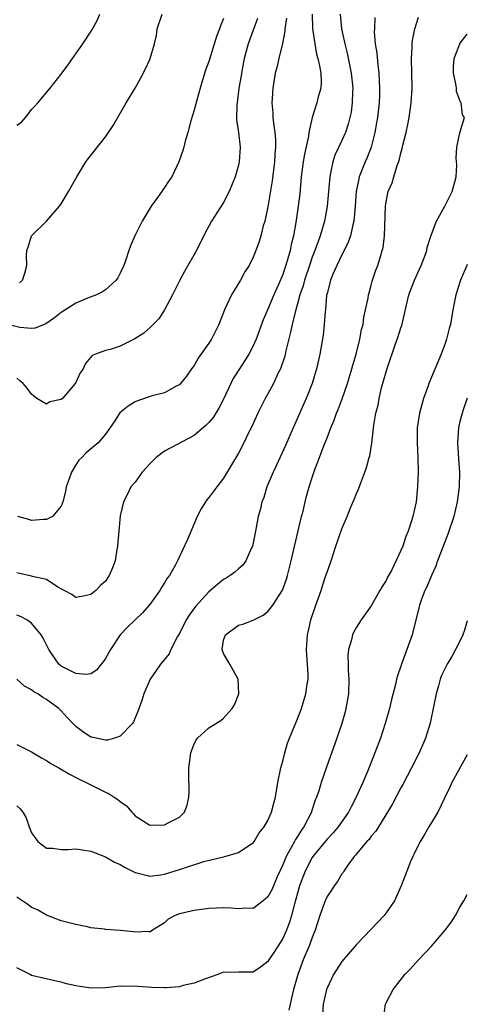
# Model space of a CAD drawing. Units: inches. Extents: x 2578613 to 2580000, y 1485000 to 1488000.
# Drawn here: x 2579939 to 2580000, y 1486561 to 1486694 of the extents above; entities that cross this region are included whole.
import ezdxf

# ---------------------------------------------------------------- set-up
doc = ezdxf.new("R2010")
doc.units = ezdxf.units.IN
doc.header["$MEASUREMENT"] = 0
doc.layers.add('LD25771485_2ft', color=190, linetype='Continuous')

msp = doc.modelspace()

# ---------------------------------------------------------------- linework, layer by layer
at = {"layer": 'LD25771485_2ft'}
for points, elevation in [([(2579939, 1486679.97), (2579939.63, 1486680.37), (2579940.18, 1486681), (2579940.54, 1486681.46), (2579941, 1486682.11), (2579941.45, 1486682.55), (2579941.83, 1486683), (2579943.49, 1486685), (2579945, 1486686.87), (2579945.9, 1486688.1), (2579947.92, 1486691), (2579949.15, 1486692.85), (2579949.85, 1486694.15), (2579950.25, 1486695)], 10630), ([(2579982.77, 1486695), (2579982.98, 1486693), (2579983.39, 1486691), (2579983.73, 1486689.73), (2579984.29, 1486687), (2579984.48, 1486685), (2579984.44, 1486684.44), (2579984.41, 1486683), (2579984.25, 1486681.75), (2579984.1, 1486681), (2579983.87, 1486680.13), (2579983.49, 1486679), (2579983, 1486677.89), (2579982.08, 1486675.92), (2579981.78, 1486675), (2579981.48, 1486673.48), (2579981.36, 1486673), (2579981, 1486669), (2579980.65, 1486667), (2579980.53, 1486666.53), (2579980.09, 1486665), (2579979.78, 1486664.22), (2579979.37, 1486663), (2579979, 1486662.09), (2579978.61, 1486661), (2579977.93, 1486659), (2579977.75, 1486658.25), (2579977.33, 1486657), (2579977, 1486655.78), (2579976.67, 1486654.67), (2579976.26, 1486653), (2579976.06, 1486651.94), (2579975.43, 1486649.43), (2579975.28, 1486648.72), (2579974.68, 1486647), (2579974.36, 1486646.36), (2579973.73, 1486645), (2579973, 1486643.63), (2579972.64, 1486643), (2579971.63, 1486641), (2579970.82, 1486639.18), (2579970.42, 1486638.42), (2579969.74, 1486637), (2579969, 1486635.59), (2579967, 1486632.19), (2579966.06, 1486631), (2579965, 1486629.56), (2579964.73, 1486629.27), (2579964.54, 1486629), (2579963.94, 1486628.06), (2579963.43, 1486627), (2579962.09, 1486623.91), (2579960.73, 1486621), (2579960.46, 1486620.46), (2579959.65, 1486619), (2579959.36, 1486618.64), (2579959, 1486618.02), (2579958.59, 1486617.41), (2579958.37, 1486617), (2579957, 1486615.1), (2579956.01, 1486613.99), (2579953.96, 1486612.04), (2579952.98, 1486611), (2579951.67, 1486609), (2579951, 1486607.77), (2579950.68, 1486607.32), (2579950.4, 1486607), (2579949.77, 1486606.23), (2579949, 1486605.72), (2579948.37, 1486605.63), (2579947, 1486605.77), (2579945.52, 1486606.48), (2579945, 1486606.75), (2579944.7, 1486607), (2579944.11, 1486607.89), (2579943.34, 1486609), (2579943, 1486609.63), (2579942.55, 1486610.55), (2579942.29, 1486611), (2579941, 1486612.56), (2579940.35, 1486613), (2579939.48, 1486613.48), (2579939, 1486613.67)], 10642), ([(2579978.99, 1486695), (2579979.04, 1486693.04), (2579979.33, 1486691), (2579979.59, 1486689.59), (2579979.76, 1486689), (2579980, 1486688), (2579980.14, 1486687), (2579980.19, 1486685.81), (2579980.14, 1486685), (2579979.82, 1486683.82), (2579979.63, 1486683), (2579978.98, 1486681.02), (2579978.53, 1486679), (2579978.47, 1486678.47), (2579977.94, 1486676.06), (2579977.78, 1486675), (2579977.52, 1486673), (2579977.3, 1486670.7), (2579977.11, 1486669), (2579976.78, 1486666.78), (2579976.45, 1486665), (2579976.16, 1486663.84), (2579976, 1486663), (2579975.61, 1486661.61), (2579975, 1486659.76), (2579974.43, 1486658.43), (2579973.79, 1486657), (2579973, 1486655.07), (2579972.37, 1486653.63), (2579971.4, 1486651), (2579971, 1486650.1), (2579970.42, 1486649), (2579969.87, 1486648.13), (2579969.13, 1486647), (2579968.31, 1486645.69), (2579967.97, 1486645), (2579967, 1486642.87), (2579966.35, 1486641.65), (2579965.58, 1486640.42), (2579965, 1486639.73), (2579964.64, 1486639.36), (2579963, 1486637.95), (2579959, 1486635.86), (2579957.86, 1486635), (2579957, 1486634.13), (2579955.98, 1486633), (2579955, 1486631.64), (2579954.45, 1486631), (2579953.97, 1486630.03), (2579953.42, 1486629), (2579953, 1486627.09), (2579952.62, 1486623), (2579952.53, 1486622.53), (2579952.29, 1486621), (2579951.94, 1486620.06), (2579951.51, 1486619), (2579951, 1486618.27), (2579950.34, 1486617.66), (2579949.68, 1486617), (2579949, 1486616.43), (2579948.25, 1486616.25), (2579947, 1486616.06), (2579946.45, 1486616.45), (2579944.56, 1486617.44), (2579943, 1486618.46), (2579941.11, 1486618.89), (2579941, 1486618.94), (2579939, 1486619.4)], 10640), ([(2579939, 1486596.13), (2579940.69, 1486595.31), (2579941, 1486595.15), (2579941.22, 1486595), (2579942.33, 1486594.33), (2579943, 1486593.98), (2579943.59, 1486593.59), (2579944.67, 1486593), (2579946.12, 1486592.12), (2579947.44, 1486591.44), (2579948.39, 1486591), (2579949, 1486590.67), (2579951, 1486589.69), (2579951.48, 1486589.48), (2579952.18, 1486589), (2579952.68, 1486588.68), (2579953, 1486588.41), (2579953.85, 1486587.85), (2579954.56, 1486587), (2579954.77, 1486586.77), (2579955, 1486586.5), (2579957, 1486585.24), (2579959, 1486585.27), (2579959.59, 1486585.59), (2579961, 1486586.29), (2579961.7, 1486587), (2579962.05, 1486587.95), (2579962.27, 1486589), (2579962.31, 1486589.69), (2579962.27, 1486592.27), (2579962.3, 1486593), (2579962.39, 1486593.61), (2579962.54, 1486595), (2579963, 1486596.25), (2579963.26, 1486596.74), (2579963.44, 1486597), (2579965, 1486598.42), (2579965.93, 1486599), (2579966.61, 1486599.39), (2579967, 1486599.69), (2579968.17, 1486601), (2579968.48, 1486601.52), (2579969.05, 1486603), (2579968.95, 1486605), (2579967.85, 1486607), (2579967, 1486608.46), (2579966.78, 1486609), (2579967, 1486610.26), (2579967.23, 1486611), (2579969, 1486612.28), (2579969.58, 1486612.42), (2579971, 1486612.99), (2579972.36, 1486613.64), (2579973, 1486614.13), (2579973.67, 1486615), (2579974.97, 1486617.03), (2579975.49, 1486618.51), (2579975.63, 1486619), (2579976.14, 1486621), (2579977.55, 1486627), (2579977.75, 1486627.75), (2579978.04, 1486629), (2579978.24, 1486629.76), (2579978.59, 1486631), (2579979, 1486632.3), (2579979.37, 1486633.37), (2579980, 1486635), (2579980.56, 1486636.56), (2579981, 1486637.64), (2579981.51, 1486639), (2579981.96, 1486640.04), (2579982.3, 1486641), (2579982.5, 1486641.5), (2579983.07, 1486642.93), (2579983.78, 1486645), (2579984.36, 1486647), (2579984.49, 1486647.51), (2579984.93, 1486649), (2579985.46, 1486651), (2579985.69, 1486652.31), (2579985.89, 1486653), (2579986, 1486654), (2579986.23, 1486655), (2579986.56, 1486656.56), (2579986.62, 1486657), (2579986.7, 1486657.3), (2579987, 1486658.33), (2579987.13, 1486658.87), (2579987.63, 1486660.37), (2579987.88, 1486661), (2579988.22, 1486662.22), (2579988.49, 1486663), (2579988.6, 1486663.4), (2579988.78, 1486665), (2579988.91, 1486669), (2579989, 1486669.61), (2579989.3, 1486671), (2579989.84, 1486672.16), (2579990.07, 1486673), (2579990.52, 1486674.52), (2579990.79, 1486675.21), (2579991, 1486676.19), (2579991.19, 1486676.81), (2579991.27, 1486677.27), (2579991.7, 1486679), (2579991.94, 1486680.06), (2579992.12, 1486681), (2579992.4, 1486683), (2579992.51, 1486685), (2579992.48, 1486687), (2579992.42, 1486689), (2579992.51, 1486690.51), (2579992.51, 1486691), (2579992.56, 1486691.44), (2579992.9, 1486693), (2579993.39, 1486694.61)], 10646), ([(2579939.36, 1486658.64), (2579939.78, 1486659), (2579940.06, 1486659.94), (2579940.35, 1486661), (2579940.29, 1486662.29), (2579940.33, 1486663), (2579940.52, 1486663.48), (2579940.98, 1486665), (2579943.02, 1486667), (2579944.79, 1486669), (2579945, 1486669.31), (2579945.98, 1486671), (2579947.1, 1486673), (2579948.35, 1486675), (2579948.62, 1486675.38), (2579951, 1486678.39), (2579951.42, 1486679), (2579952.05, 1486679.95), (2579953.82, 1486683), (2579955, 1486684.99), (2579955.73, 1486686.27), (2579956.41, 1486687.59), (2579957, 1486688.87), (2579957.05, 1486689), (2579957.62, 1486691), (2579957.89, 1486692.11), (2579958.01, 1486693), (2579958.68, 1486695)], 10632), ([(2579967, 1486694.41), (2579966.59, 1486693.41), (2579966.45, 1486693), (2579966.03, 1486691.97), (2579965, 1486688.59), (2579964.56, 1486687.44), (2579964.08, 1486685.92), (2579963.81, 1486685), (2579963.35, 1486683.35), (2579963, 1486681.99), (2579962.56, 1486680.56), (2579962.15, 1486679), (2579961.8, 1486677.8), (2579961.6, 1486677), (2579961.46, 1486676.54), (2579960.94, 1486675), (2579959.97, 1486673), (2579959.57, 1486672.43), (2579959, 1486671.52), (2579958.77, 1486671.23), (2579958.63, 1486671), (2579957.69, 1486669.69), (2579957.18, 1486669), (2579955.95, 1486667), (2579955.63, 1486666.37), (2579954.99, 1486665), (2579954.38, 1486663.62), (2579954.15, 1486663), (2579953.74, 1486661.74), (2579953.46, 1486661), (2579953, 1486659.95), (2579952.67, 1486659.33), (2579952.44, 1486659), (2579951, 1486657.7), (2579950.59, 1486657.41), (2579949.76, 1486657), (2579948.55, 1486656.55), (2579947, 1486655.89), (2579945, 1486654.62), (2579944.09, 1486653.91), (2579942.93, 1486653.07), (2579942.71, 1486653), (2579941.49, 1486652.51), (2579941, 1486652.46), (2579939.42, 1486652.58), (2579937.75, 1486653)], 10634), ([(2579987.46, 1486694.54), (2579987.41, 1486693), (2579987.4, 1486692.6), (2579987.51, 1486691), (2579987.73, 1486689.73), (2579987.86, 1486688.14), (2579988.03, 1486687), (2579988.05, 1486685.95), (2579988.11, 1486685), (2579988.1, 1486684.1), (2579988.05, 1486683), (2579987.83, 1486681), (2579987.72, 1486680.28), (2579987.48, 1486679), (2579986.96, 1486677), (2579986.42, 1486675.58), (2579986.16, 1486675), (2579985.37, 1486673), (2579985.29, 1486672.71), (2579984.96, 1486671), (2579984.82, 1486669), (2579984.64, 1486667), (2579984.49, 1486666.49), (2579984.16, 1486665), (2579983.86, 1486664.14), (2579983.31, 1486663), (2579983, 1486662.41), (2579982.33, 1486661), (2579981.79, 1486659.79), (2579981.47, 1486659), (2579981.39, 1486658.61), (2579981, 1486657.19), (2579980.95, 1486656.95), (2579980.78, 1486655), (2579980.74, 1486654.74), (2579980.61, 1486653), (2579980.46, 1486651.54), (2579980.03, 1486649), (2579979.76, 1486647.76), (2579979.58, 1486647), (2579978.98, 1486645), (2579978.18, 1486643), (2579976.41, 1486639), (2579975.38, 1486636.62), (2579974.12, 1486633.88), (2579973.7, 1486633), (2579972.86, 1486631), (2579972.42, 1486629.58), (2579972.18, 1486629), (2579971.97, 1486628.03), (2579971.69, 1486627), (2579971.32, 1486625), (2579971, 1486623.44), (2579970.89, 1486623), (2579970.78, 1486622.78), (2579970, 1486621), (2579969.58, 1486620.42), (2579969, 1486619.92), (2579968.52, 1486619.48), (2579967.88, 1486619), (2579967.34, 1486618.66), (2579967, 1486618.47), (2579966.18, 1486617.82), (2579965, 1486616.8), (2579963.18, 1486614.82), (2579962.33, 1486613.67), (2579961.92, 1486613), (2579961, 1486611.18), (2579960.75, 1486610.75), (2579959.83, 1486609), (2579959.6, 1486608.4), (2579959, 1486607.63), (2579958.44, 1486607), (2579957.86, 1486606.14), (2579957.03, 1486605), (2579956.21, 1486603), (2579955.91, 1486602.09), (2579955.37, 1486600.63), (2579955, 1486599.77), (2579954.78, 1486599.22), (2579954.64, 1486599), (2579953, 1486597.26), (2579952.22, 1486597), (2579951.25, 1486596.75), (2579951, 1486596.75), (2579949.74, 1486597), (2579949.15, 1486597.15), (2579949, 1486597.16), (2579947.89, 1486597.89), (2579947, 1486598.58), (2579946.78, 1486598.78), (2579945.8, 1486599.8), (2579945, 1486600.71), (2579944.7, 1486601), (2579943, 1486602.22), (2579942.51, 1486602.51), (2579941.82, 1486603), (2579941.29, 1486603.29), (2579941, 1486603.55), (2579940.05, 1486604.05), (2579939, 1486604.97)], 10644), ([(2579971.58, 1486694.42), (2579970.5, 1486691.5), (2579970.33, 1486691), (2579969.8, 1486689), (2579969.4, 1486687), (2579969.36, 1486686.64), (2579969.07, 1486685), (2579968.81, 1486683), (2579968.79, 1486682.79), (2579968.75, 1486680.75), (2579969, 1486679), (2579969.22, 1486677), (2579969.1, 1486675), (2579969, 1486674.55), (2579968.57, 1486673), (2579967.76, 1486671), (2579967, 1486669.51), (2579965.36, 1486667), (2579965, 1486666.32), (2579964.52, 1486665.48), (2579963.32, 1486663), (2579961.75, 1486660.25), (2579961.06, 1486659), (2579960.09, 1486657), (2579959.01, 1486655), (2579958.22, 1486653.78), (2579957.46, 1486653), (2579957.25, 1486652.75), (2579956.19, 1486651.81), (2579954.96, 1486651.04), (2579953, 1486650.05), (2579951.63, 1486649.63), (2579951, 1486649.46), (2579949.66, 1486649), (2579949.19, 1486648.81), (2579948.3, 1486647.7), (2579947.99, 1486647), (2579947.56, 1486646.44), (2579947, 1486645.15), (2579946.91, 1486645), (2579945.17, 1486643), (2579945, 1486642.84), (2579943.48, 1486642.52), (2579943, 1486642.23), (2579941.7, 1486643), (2579941.29, 1486643.29), (2579941, 1486643.55), (2579940.37, 1486644.37), (2579939.87, 1486645), (2579939.38, 1486645.38), (2579939, 1486645.71)], 10636), ([(2579975.53, 1486694.47), (2579975.28, 1486693), (2579975.29, 1486692.71), (2579974.97, 1486691.03), (2579974.48, 1486689), (2579974.21, 1486687.79), (2579973.98, 1486687), (2579973.64, 1486685), (2579973.58, 1486683.58), (2579973.52, 1486683), (2579973.66, 1486681.66), (2579973.68, 1486681), (2579973.73, 1486680.26), (2579973.95, 1486679), (2579974.03, 1486678.03), (2579974.03, 1486677), (2579973.94, 1486676.06), (2579973.89, 1486675), (2579973.57, 1486672.43), (2579973, 1486668.92), (2579972.56, 1486667), (2579972.37, 1486666.37), (2579972.03, 1486665), (2579971.79, 1486664.21), (2579971.37, 1486663), (2579971, 1486662.12), (2579970.44, 1486661), (2579969.89, 1486660.11), (2579969.26, 1486659), (2579968.06, 1486657), (2579967.12, 1486655), (2579966.33, 1486653), (2579965.34, 1486651), (2579965, 1486650.47), (2579963.57, 1486648.43), (2579963, 1486647.46), (2579962.65, 1486647), (2579961.99, 1486646.01), (2579961.15, 1486645), (2579961, 1486644.84), (2579960.68, 1486644.68), (2579959, 1486643.75), (2579957.33, 1486643.33), (2579955.33, 1486642.67), (2579955, 1486642.53), (2579954.07, 1486641.93), (2579952.96, 1486641.04), (2579952.19, 1486639.81), (2579951, 1486638.15), (2579950, 1486637), (2579948.39, 1486635.61), (2579947.79, 1486635), (2579947.39, 1486634.61), (2579947, 1486634.02), (2579946.4, 1486633), (2579946.1, 1486632.1), (2579945.69, 1486631), (2579945.6, 1486630.4), (2579945.21, 1486629), (2579945, 1486628.4), (2579943.81, 1486627), (2579943, 1486626.61), (2579942.61, 1486626.61), (2579941, 1486626.46), (2579940.6, 1486626.6), (2579939.13, 1486627)], 10638), ([(2579939, 1486587.85), (2579939.46, 1486587.46), (2579939.8, 1486587), (2579940.24, 1486586.24), (2579940.68, 1486585), (2579941, 1486584.21), (2579941.83, 1486583), (2579943, 1486582.12), (2579943.88, 1486582.12), (2579945, 1486581.95), (2579945.95, 1486581.94), (2579947, 1486582.01), (2579947.87, 1486581.87), (2579949, 1486581.72), (2579951, 1486580.94), (2579952.22, 1486580.22), (2579953, 1486579.89), (2579953.56, 1486579.56), (2579954.65, 1486579), (2579955, 1486578.8), (2579955.23, 1486578.77), (2579957, 1486578.33), (2579958.51, 1486578.51), (2579959, 1486578.6), (2579961, 1486579.23), (2579964.3, 1486580.3), (2579966.96, 1486580.96), (2579967.18, 1486581), (2579969, 1486581.51), (2579970.55, 1486582.55), (2579971, 1486582.83), (2579971.12, 1486583), (2579971.79, 1486584.21), (2579972.48, 1486585), (2579973, 1486585.84), (2579973.49, 1486587), (2579973.79, 1486588.21), (2579974.01, 1486589), (2579974.34, 1486591), (2579974.75, 1486593), (2579975, 1486593.88), (2579975.27, 1486595), (2579975.67, 1486596.33), (2579975.92, 1486597), (2579976.56, 1486598.56), (2579976.81, 1486599.19), (2579977, 1486599.63), (2579977.53, 1486601), (2579978.15, 1486603), (2579978.31, 1486604.31), (2579978.43, 1486605), (2579978.43, 1486605.57), (2579978.35, 1486607), (2579978.25, 1486608.25), (2579978.22, 1486609), (2579978.29, 1486610.29), (2579978.34, 1486611), (2579978.48, 1486611.52), (2579978.81, 1486613), (2579979.48, 1486615), (2579980.21, 1486617), (2579980.39, 1486617.61), (2579980.86, 1486619), (2579981, 1486619.48), (2579981.54, 1486621), (2579982.19, 1486623), (2579983, 1486625.36), (2579983.71, 1486627), (2579984.2, 1486628.2), (2579984.68, 1486629.32), (2579985, 1486630.13), (2579985.28, 1486630.72), (2579985.57, 1486631.57), (2579986.13, 1486633), (2579986.34, 1486633.66), (2579986.73, 1486635), (2579986.78, 1486635.22), (2579987.08, 1486636.92), (2579987.35, 1486639.35), (2579987.62, 1486641), (2579987.91, 1486642.09), (2579988.07, 1486643), (2579988.4, 1486644.4), (2579989, 1486646.58), (2579989.19, 1486647.19), (2579990.24, 1486650.24), (2579990.64, 1486651.36), (2579991, 1486652.55), (2579991.12, 1486652.88), (2579992.08, 1486657), (2579992.83, 1486659), (2579993.76, 1486661), (2579994.23, 1486662.23), (2579994.5, 1486663), (2579994.58, 1486663.42), (2579995.06, 1486664.94), (2579995.82, 1486667), (2579997, 1486669.11), (2579997.94, 1486671), (2579998.32, 1486672.32), (2579998.48, 1486673), (2579998.6, 1486674.6), (2579998.51, 1486675.49), (2579998.6, 1486677), (2579999, 1486678.95), (2579999.6, 1486681), (2579999.36, 1486681.36), (2579999.15, 1486683), (2579999.09, 1486683.09), (2579998.55, 1486684.55), (2579998.52, 1486685), (2579998.43, 1486685.57), (2579998.14, 1486687), (2579998.12, 1486687.88), (2579998.22, 1486689), (2579998.97, 1486691), (2579999, 1486691.05), (2580000, 1486692.27)], 10648), ([(2580000, 1486661.11), (2579999.94, 1486661), (2579999.09, 1486659), (2579998.46, 1486657), (2579998.06, 1486655), (2579997.7, 1486653), (2579997.55, 1486652.45), (2579997.19, 1486651), (2579997, 1486650.44), (2579996.47, 1486649), (2579996.11, 1486648.11), (2579994.79, 1486645), (2579994.68, 1486644.68), (2579994.05, 1486643), (2579993.51, 1486641), (2579993.23, 1486639), (2579993.21, 1486637), (2579993.29, 1486635), (2579993.33, 1486633), (2579993.27, 1486631), (2579993.05, 1486629), (2579992.6, 1486627), (2579992.44, 1486626.44), (2579991.97, 1486625), (2579991.69, 1486624.31), (2579991.25, 1486623), (2579991, 1486622.39), (2579989.71, 1486619.71), (2579989.21, 1486618.79), (2579989, 1486618.36), (2579988.45, 1486617.55), (2579988.17, 1486617), (2579987, 1486614.9), (2579985.62, 1486613), (2579985, 1486612.05), (2579984.61, 1486611.39), (2579984.44, 1486611), (2579984.3, 1486610.3), (2579983.89, 1486609), (2579983.8, 1486608.2), (2579983.85, 1486607), (2579983.85, 1486606.15), (2579983.95, 1486605), (2579983.89, 1486603), (2579983.77, 1486602.23), (2579983.56, 1486601), (2579983.44, 1486600.56), (2579982.99, 1486599), (2579982.31, 1486597), (2579980.91, 1486593.09), (2579980.2, 1486591), (2579979.88, 1486589.88), (2579979.58, 1486589), (2579979.4, 1486588.6), (2579978.9, 1486587.1), (2579978.88, 1486587), (2579977.88, 1486585), (2579977.5, 1486584.5), (2579977, 1486583.68), (2579976.72, 1486583.28), (2579976.58, 1486583), (2579976.1, 1486582.1), (2579975.45, 1486581), (2579975, 1486579.88), (2579974.25, 1486578.25), (2579973.52, 1486576.48), (2579973, 1486575.52), (2579972.36, 1486575), (2579971, 1486573.96), (2579969.98, 1486573.98), (2579969, 1486573.91), (2579968.01, 1486574.01), (2579967, 1486574.04), (2579966.01, 1486574.01), (2579965, 1486573.94), (2579963, 1486573.69), (2579961, 1486573.21), (2579960.45, 1486573), (2579959.5, 1486572.5), (2579959, 1486572), (2579957.38, 1486571), (2579957, 1486570.74), (2579956.81, 1486570.82), (2579955, 1486570.74), (2579954.79, 1486570.79), (2579953, 1486570.97), (2579951, 1486571.11), (2579950.86, 1486571.14), (2579949, 1486571.35), (2579948.54, 1486571.46), (2579947, 1486571.77), (2579945, 1486572.29), (2579943, 1486573.04), (2579941.78, 1486573.78), (2579941, 1486574.1), (2579940.5, 1486574.5), (2579939, 1486575.5)], 10650), ([(2580000, 1486643.04), (2579999.44, 1486641.44), (2579999.29, 1486641), (2579999, 1486639.87), (2579998.81, 1486639), (2579998.67, 1486637), (2579998.8, 1486634.8), (2579998.94, 1486633), (2579998.89, 1486631), (2579998.63, 1486629), (2579998.16, 1486627), (2579997.37, 1486624.63), (2579997, 1486623.69), (2579995.98, 1486621), (2579995.72, 1486620.28), (2579995.14, 1486619), (2579994.52, 1486617.48), (2579994.26, 1486617), (2579993.8, 1486615.8), (2579993.54, 1486615), (2579992.52, 1486611), (2579991.07, 1486607), (2579991, 1486606.74), (2579990.56, 1486605.44), (2579990.43, 1486605), (2579990.26, 1486604.26), (2579989.75, 1486602.25), (2579989.47, 1486601), (2579988.88, 1486599), (2579988.22, 1486597), (2579987.48, 1486595), (2579987.34, 1486594.66), (2579986.49, 1486592.49), (2579985.84, 1486591), (2579985.57, 1486590.43), (2579984.95, 1486589), (2579984.27, 1486587.73), (2579983.91, 1486587), (2579982.5, 1486585), (2579981.81, 1486584.19), (2579981, 1486583.32), (2579979.1, 1486581), (2579979, 1486580.86), (2579978.03, 1486579), (2579977.29, 1486577), (2579977, 1486576.03), (2579976.78, 1486575.22), (2579976.58, 1486574.58), (2579976.17, 1486573), (2579975.91, 1486572.09), (2579975.51, 1486571), (2579975, 1486569.88), (2579973.87, 1486568.13), (2579973.11, 1486567), (2579973, 1486566.79), (2579972.01, 1486565.99), (2579971, 1486565.33), (2579969, 1486565.32), (2579967.28, 1486565.28), (2579967, 1486565.31), (2579966.75, 1486565.25), (2579966.2, 1486565), (2579964.4, 1486564.4), (2579963, 1486563.82), (2579961.52, 1486563.52), (2579961, 1486563.35), (2579959.23, 1486563.23), (2579959, 1486563.19), (2579957.26, 1486563.26), (2579955.37, 1486563.37), (2579955, 1486563.45), (2579953.39, 1486563.39), (2579953, 1486563.42), (2579951, 1486563.22), (2579949, 1486563.16), (2579947, 1486563.46), (2579945.74, 1486563.74), (2579945, 1486563.97), (2579944.15, 1486564.15), (2579941, 1486564.9), (2579940.78, 1486565), (2579939, 1486565.94)], 10652), ([(2580000, 1486612.87), (2579999.6, 1486611.6), (2579999.38, 1486611), (2579999, 1486610.14), (2579998.42, 1486609), (2579997.92, 1486608.08), (2579997.27, 1486607), (2579996.52, 1486605.48), (2579996.32, 1486605), (2579996.09, 1486604.09), (2579995.76, 1486603), (2579995.46, 1486601.46), (2579994.95, 1486599.05), (2579994.34, 1486597), (2579993.95, 1486596.05), (2579993.47, 1486595), (2579992.46, 1486593), (2579991.27, 1486590.73), (2579991, 1486590.26), (2579989.87, 1486588.13), (2579989.2, 1486587), (2579987.59, 1486584.41), (2579987, 1486583.75), (2579986.69, 1486583.31), (2579986.38, 1486583), (2579985, 1486581.36), (2579984.85, 1486581.15), (2579984.69, 1486581), (2579983.81, 1486579.81), (2579983.26, 1486579), (2579983.17, 1486578.83), (2579983, 1486578.63), (2579982.41, 1486577.59), (2579981.96, 1486577), (2579981.59, 1486576.41), (2579981, 1486575.57), (2579980.75, 1486575), (2579980.04, 1486573), (2579979.4, 1486571), (2579979, 1486570.03), (2579978.64, 1486569), (2579977.79, 1486567), (2579977.04, 1486565), (2579976.48, 1486563), (2579976.21, 1486561.79), (2579976, 1486561), (2579975.82, 1486560.18)], 10654), ([(2580000, 1486594.73), (2579997.91, 1486591), (2579997.63, 1486590.37), (2579996.9, 1486588.9), (2579996, 1486587), (2579994.8, 1486585), (2579994.14, 1486583.86), (2579993.6, 1486583), (2579992.75, 1486581.25), (2579992.6, 1486581), (2579992.32, 1486580.32), (2579991.8, 1486579), (2579991.6, 1486578.4), (2579991.06, 1486577), (2579990.12, 1486575), (2579989, 1486573.37), (2579988.72, 1486573), (2579987, 1486571.14), (2579985, 1486569.07), (2579983, 1486566.79), (2579981.88, 1486565), (2579981, 1486563.15), (2579980.95, 1486563), (2579980.5, 1486561), (2579980.38, 1486559.62)], 10656), ([(2579988.65, 1486559), (2579988.92, 1486561), (2579989, 1486561.16), (2579989.96, 1486563), (2579991.53, 1486565), (2579992.26, 1486565.74), (2579993.37, 1486567), (2579995.16, 1486568.84), (2579997.02, 1486571), (2579997.87, 1486572.13), (2579998.42, 1486573), (2579999, 1486574.15), (2579999.55, 1486575), (2580000, 1486575.85)], 10658)]:
    msp.add_lwpolyline(points, dxfattribs=dict(at, elevation=elevation))

doc.saveas('drawing.dxf')
